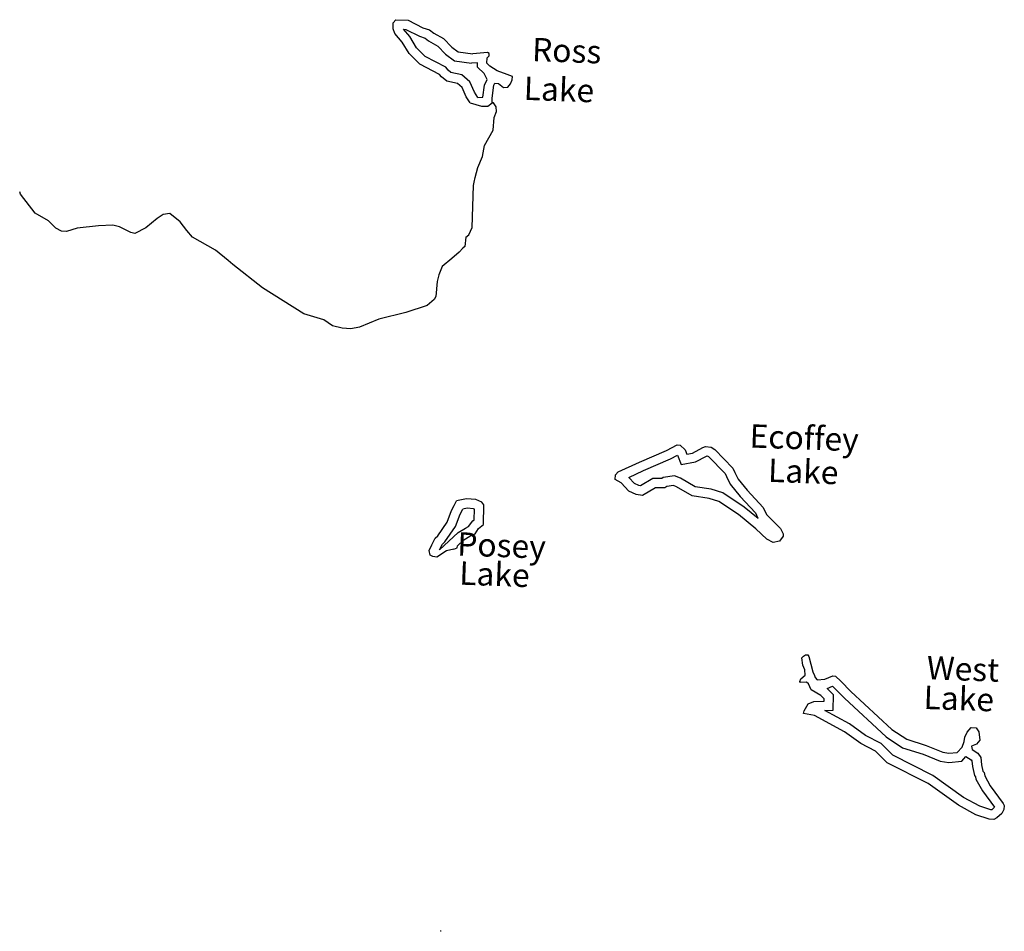
# Model space of a CAD drawing. Extents: x 811098 to 1048535, y 15627345 to 15776939.
# Drawn here: x 829110 to 850231, y 15633795 to 15653345 of the extents above; entities that cross this region are included whole.
import ezdxf
from ezdxf.enums import TextEntityAlignment as Align

# ---------------------------------------------------------------- set-up
doc = ezdxf.new("R2010")
doc.units = 0
doc.header["$MEASUREMENT"] = 0
for name, color, linetype in [('L1', 7, 'CONTINUOUS'), ('L3', 7, 'CONTINUOUS'), ('L4', 7, 'CONTINUOUS')]:
    doc.layers.add(name, color=color, linetype=linetype)
doc.styles.add('STYLE-FONT023', font='font023.shx')

msp = doc.modelspace()

# ---------------------------------------------------------------- linework, layer by layer
at = {"layer": 'L1', "color": 7, "linetype": 'CONTINUOUS'}
for p, q in [((838139.06, 15633802.28), (838153.46, 15633802.28)), ((838146.26, 15633795.08), (838146.26, 15633809.48))]:
    msp.add_line(p, q, dxfattribs=at)
at = {"layer": 'L3', "color": 140, "linetype": 'CONTINUOUS'}
msp.add_line((838683.29, 15648683.17), (838656.58, 15648479.37), dxfattribs=at)
at = {"layer": 'L3', "color": 140, "linetype": 'CONTINUOUS', "flags": 128}
for points in [[(837155.74, 15653045.77), (837117.75, 15653147.2), (837122.63, 15653280.47), (837175.02, 15653345.26), (837441.51, 15653335.53), (837760.81, 15653173.72), (837900.86, 15653126.92), (837990.02, 15653056.95), (838202.59, 15652940.78), (838379.41, 15652759.2), (838517.33, 15652654.09), (838829.2, 15652614.07)], [(838775.83, 15651565.21), (838690.48, 15651688.75), (838597.86, 15651892.26), (838500.97, 15651979.2), (838269.33, 15652029.37), (838155.77, 15652116.91), (838115.98, 15652168.38), (837690.56, 15652392.43), (837465.29, 15652617.48), (837315.89, 15652864.79), (837155.74, 15653045.77)], [(838940.37, 15651678.89), (838865.13, 15651787.79), (838762.57, 15652013.18), (838595.1, 15652163.45), (838355.73, 15652215.3), (838298.25, 15652259.6), (838247.61, 15652325.09), (837810.5, 15652555.31), (837623.88, 15652741.75), (837477.68, 15652983.74), (837340.22, 15653139.09)], [(837340.22, 15653139.09), (837390.3, 15653137.26), (837683.5, 15652988.68), (837804.64, 15652948.2), (837879.58, 15652889.39), (838080.3, 15652779.7), (838246.43, 15652609.08), (838438.72, 15652462.54), (838803.74, 15652415.7)], [(839242.78, 15651565.56), (839246.29, 15651665.53), (839280.86, 15651939.49), (839298.97, 15651980.54), (839382.27, 15651977.62), (839487.63, 15651890.58), (839579.51, 15651895.7), (839640.44, 15651968.6), (839676.96, 15652059.06), (839679.29, 15652125.7), (839564.17, 15652171.4), (839349.96, 15652245.62), (839195.21, 15652351.1), (839130.64, 15652411.74), (839134.71, 15652528.34), (839177.82, 15652568.5), (839179.56, 15652618.51), (839147.11, 15652644.66), (838829.2, 15652614.07)], [(839079.63, 15651942.24), (839139.04, 15652065.85), (839069.67, 15652194.62), (838927.6, 15652328.05), (838930.91, 15652422.93), (838803.74, 15652415.7)], [(839047.17, 15651684.99), (839079.63, 15651942.24)], [(838940.37, 15651678.89), (839047.17, 15651684.99)], [(838683.29, 15648683.17), (838743.33, 15648731.1), (838815.52, 15648887.02), (838846.98, 15649786.53), (838857.94, 15649861.21), (838878.08, 15649960.56), (838935.63, 15650175.36), (839035.69, 15650413.7), (839077.17, 15650645.75), (839263.74, 15650972.76), (839289.99, 15651247.03), (839336.32, 15651378.83), (839331.46, 15651479.07), (839276.08, 15651564.41), (839242.78, 15651565.56)], [(838775.83, 15651565.21), (839014.99, 15651490.15), (839148.56, 15651493.83), (839242.78, 15651565.56)], [(832698.52, 15648822.08), (832555.31, 15649010.79), (832328.22, 15649185.87), (832185.73, 15649166.04), (832057.47, 15649079.01), (831816.69, 15648879.31), (831578.94, 15648762.91), (831496.27, 15648782.58), (831250.38, 15648900), (831110.03, 15648938.47), (830801.01, 15648924.74), (830340.52, 15648874.86), (830112.63, 15648799.77), (830004.66, 15648812.07), (829881.87, 15648874.92), (829729.12, 15649030.62), (829443.44, 15649199.52), (829124.64, 15649603.1), (829109.82, 15649653.7)], [(838656.58, 15648479.37), (838613.71, 15648447.56), (838535.44, 15648358.7), (838380.34, 15648222.61), (838174.11, 15648055.01), (838100.77, 15647874.22), (838062.3, 15647733.85), (838033.79, 15647409.68), (837998.02, 15647344.25), (837851.59, 15647216.19), (837395.81, 15647066.03), (836815.13, 15646920.46), (836400.38, 15646752.13), (836215.62, 15646717.21), (836024.4, 15646732.51), (835817.74, 15646781.75), (835630.47, 15646905.35), (835201.66, 15647037.77), (834321.45, 15647595.3), (833680.91, 15648094.04), (833584.01, 15648180.98), (833308.5, 15648399.51), (832818.58, 15648684.27), (832698.52, 15648822.08)], [(845274.86, 15642131.7), (845135.58, 15642203.26), (844901.66, 15642428.27), (844528.76, 15642733.17), (844105.01, 15643014.83), (843898.85, 15643080.41), (843533.85, 15643134.87), (843198.82, 15643330.06), (843133.07, 15643357.39), (842990.63, 15643337.34), (842947.8, 15643305.48), (842747.63, 15643304.15), (842466.7, 15643138.84), (842334.02, 15643160.17), (842178.12, 15643232.31), (842009.35, 15643413.37), (841886.75, 15643484.37), (841890.26, 15643584.31), (841950.9, 15643648.88), (842408.47, 15643858.05), (842984.12, 15644104.73), (843213.65, 15644230.15), (843279.99, 15644219.49), (843385.05, 15644124.08), (843423.48, 15644031.02), (843540.95, 15644051.93), (843761.85, 15644169.3), (843821.02, 15644192.23), (843945.67, 15644179.54), (844018.86, 15644126.95), (844405.21, 15643729.85), (844451.95, 15643636.47), (844521.97, 15643492.27), (844713.67, 15643252.07), (845059.28, 15642881.38), (845129.24, 15642737.18), (845427.22, 15642434.91), (845489.74, 15642315.98), (845488, 15642266.01), (845409.27, 15642160.36), (845274.86, 15642131.7)], [(844951.08, 15642646.21), (844647.7, 15642894.26), (844192.36, 15643196.93), (843944.21, 15643275.87), (843601.34, 15643327.02), (843287.94, 15643509.61), (843159.34, 15643563.06), (842912.21, 15643528.27), (842880.98, 15643505.04), (842692.54, 15643503.8), (842427.34, 15643347.74), (842392.98, 15643353.26), (842297.68, 15643397.37), (842173.41, 15643530.69), (842489.44, 15643675.16), (843071.64, 15643924.65), (843218, 15644004.62), (843300.09, 15643805.91), (843606.99, 15643860.54), (843845.18, 15643987.09), (843848.52, 15643988.39), (843872.31, 15643985.96), (843887.82, 15643974.82), (844240.25, 15643612.6), (844272.58, 15643548.02), (844351.78, 15643384.9), (844562.15, 15643121.3), (844892.48, 15642767), (844946.02, 15642656.64)], [(837947.63, 15642084.01), (838019.41, 15642223.16), (838079.85, 15642279.36), (838282.31, 15642572.14), (838374.71, 15642818.94), (838428.65, 15642925.41), (838477.5, 15643025.59)], [(838948.32, 15642436.35), (839059.51, 15642515.86), (839066.05, 15642940.92), (839026.44, 15643000.67), (838894.94, 15643055.29), (838695.34, 15643070.61), (838477.07, 15643028.21)], [(838115.74, 15641973.67), (838181.15, 15642100.44), (838231.97, 15642147.7), (838460.91, 15642478.79), (838558.12, 15642738.43), (838615.31, 15642851.32)], [(838831.99, 15642599.04), (838861.09, 15642619.84), (838864.65, 15642851.3), (838847.75, 15642858.31), (838706.96, 15642869.12), (838615.31, 15642851.32)], [(838115.74, 15641973.67), (838517.56, 15642348.42), (838670.28, 15642442.67), (838737.66, 15642475.98), (838831.99, 15642599.04)], [(838419.55, 15641991.75), (838491.77, 15642018.66), (838501.58, 15642060.03), (838639.47, 15642188.63), (838767.32, 15642267.54), (838877.62, 15642322.07), (838948.32, 15642436.35)], [(838419.55, 15641991.75), (838268.16, 15641955.58), (838054.79, 15641821.58), (837971.81, 15641832.95), (837914.45, 15641860.08), (837893.11, 15641960.91), (837947.63, 15642084.01)], [(849044.12, 15637613.56), (849219.87, 15637632.44), (849323.91, 15637745.53), (849369.9, 15637869), (849381.45, 15637960.34), (849435.19, 15638066.85), (849521.97, 15638163.9), (849630.24, 15638160.1), (849685.62, 15638074.79), (849704.22, 15637890.66), (849634.66, 15637809.72), (849524.65, 15637763.52), (849538.96, 15637696.33), (849661.27, 15637616.99), (849724.69, 15637523.06), (849744.15, 15637363.92), (849772.8, 15637229.5), (849796.91, 15637203.64), (849810.93, 15637128.08), (849928.56, 15636915.51), (850207.23, 15636538.86), (850230.76, 15636496.34), (850219.21, 15636405.02), (850174.65, 15636323.16), (850071.25, 15636226.72), (850003.43, 15636195.74), (849903.49, 15636199.22), (849623.24, 15636292.43), (849246.88, 15636497.38), (848596.06, 15636962.1), (847719.52, 15637409.71), (847469.78, 15637660.27), (847150.23, 15637821.57), (846800.57, 15638075.61), (846162.35, 15638423.15), (845922, 15638464.91), (845940.7, 15638522.62), (846020.87, 15638669.92), (846147.84, 15638723.87), (846364.96, 15638732.97), (846366.7, 15638782.93), (846294.1, 15638852.19), (846089.97, 15638976.08), (846027.7, 15639103.31), (845987.26, 15639138.09), (845862.03, 15639134.15), (845845.95, 15639151.37), (845864.65, 15639209.08), (845959.17, 15639289.18), (845954.94, 15639406.09), (845908.18, 15639499.43), (845888.73, 15639658.57), (845923.5, 15639699.06), (845965.99, 15639722.58), (846015.99, 15639720.81), (846039.8, 15639686.62), (846120.02, 15639358.61), (846159.07, 15639282.19), (846174.26, 15639239.97), (846214.16, 15639188.52), (846381.27, 15639199.36), (846550.76, 15639276.82), (846608.77, 15639266.45), (846721.85, 15639162.42), (846939.15, 15638938.04), (847819.52, 15638123.37), (848137.33, 15637912.12), (848558, 15637780.66), (848911.44, 15637634.89), (849044.12, 15637613.56)], [(849408.79, 15637542.38), (849518.29, 15637471.35), (849532.01, 15637451.02), (849546.7, 15637330.87), (849588.74, 15637133.63), (849610.9, 15637109.86), (849620.23, 15637059.65), (849759.96, 15636807.14), (850019.47, 15636456.38), (850014.52, 15636447.29), (849960.96, 15636397.34), (849939.26, 15636398.1), (849703.25, 15636476.59), (849353.2, 15636667.22), (848700.22, 15637133.48), (847838.75, 15637573.39), (847588.67, 15637824.3), (847254.74, 15637992.85), (846907.62, 15638245.05), (846378.2, 15638533.34), (846558.39, 15638540.89), (846569.7, 15638865.69), (846428.03, 15639000.83)], [(846428.03, 15639000.83), (846544.33, 15639053.98), (846582.21, 15639019.14), (846799.29, 15638794.97), (847695.46, 15637965.68), (848050.42, 15637729.74), (848489.91, 15637592.4), (848856.71, 15637441.11), (849038.87, 15637411.83)], [(849038.87, 15637411.83), (849316.09, 15637441.61), (849408.79, 15637542.38)]]:
    msp.add_lwpolyline(points, dxfattribs=at)

# ---------------------------------------------------------------- texts
at = {"layer": 'L4', "color": 140, "linetype": 'CONTINUOUS', "style": 'STYLE-FONT023'}
for s, rotation, p in [('Ross', 357.874989, (840835.6, 15652431.57)), ('Lake', 357.874989, (840669.26, 15651599.49)), ('Ecoffey', 357.874989, (845928.76, 15644128.27)), ('Lake', 357.874989, (845909.49, 15643407.74)), ('Posey', 357.874989, (839436.96, 15641820.59)), ('Lake', 357.874989, (839285.38, 15641202.47)), ('West', 357.962653, (849335.51, 15639173.94)), ('Lake', 357.962653, (849246.02, 15638537.39))]:
    msp.add_text(s, height=499.986, rotation=rotation, dxfattribs=at).set_placement(p, align=Align.CENTER)

doc.saveas('drawing.dxf')
